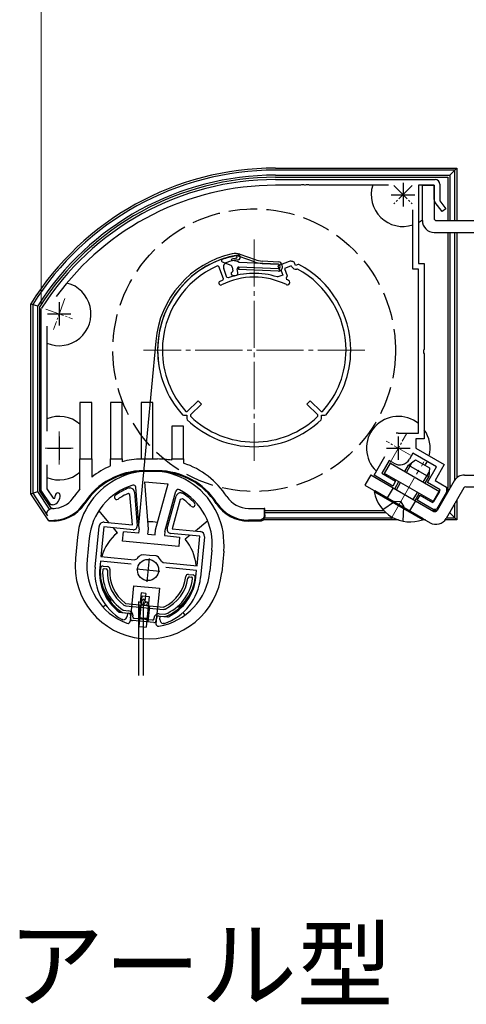
# Model space of a CAD drawing. Extents: x 175 to 1925, y 210 to 2806.
# Drawn here: x 1642 to 1736, y 2112 to 2321 of the extents above; entities that cross this region are included whole.
import ezdxf

# ---------------------------------------------------------------- set-up
doc = ezdxf.new("R2010")
doc.units = 0
doc.linetypes.add('YCENTER_1', pattern=[13, 10, -1, 1, -1])
doc.linetypes.add('YHIDDEN_1', pattern=[4, 3, -1])
for name, color, linetype, lineweight in [('USER1', 3, 'CONTINUOUS', 13), ('YKK_11', 7, 'CONTINUOUS', 30), ('YKK_12', 2, 'CONTINUOUS', 13), ('YKK_13', 4, 'CONTINUOUS', 30), ('YKK_D', 6, 'CONTINUOUS', 13)]:
    doc.layers.add(name, color=color, linetype=linetype, lineweight=lineweight)
doc.styles.add('text-b', font='txt')

msp = doc.modelspace()

# ---------------------------------------------------------------- linework, layer by layer
at = {"layer": 'YKK_11', "linetype": 'ByBlock', "lineweight": -2, "ltscale": 0.5}
for p, q in [((1695.8, 2287), (1729.7, 2287)), ((1701.14, 2285.8), (1695.8, 2285.8)), ((1701.33, 2285.92), (1701.14, 2285.8)), ((1701.87, 2285.92), (1701.33, 2285.92)), ((1702.06, 2285.8), (1701.87, 2285.92)), ((1702.14, 2285.8), (1702.06, 2285.8)), ((1702.33, 2285.92), (1702.14, 2285.8)), ((1702.87, 2285.92), (1702.33, 2285.92)), ((1703.06, 2285.8), (1702.87, 2285.92)), ((1719.79, 2285.8), (1703.06, 2285.8)), ((1729.5, 2285.8), (1726.2, 2285.8)), ((1726.2, 2285.8), (1726.2, 2269.2)), ((1729.5, 2282.76), (1729.5, 2285.8)), ((1730.7, 2286), (1730.7, 2282.5)), ((1730.7, 2282.5), (1732, 2280.8)), ((1725, 2268), (1725, 2280.58)), ((1731.2, 2280.2), (1729.71, 2282.15)), ((1732, 2280.8), (1731.2, 2280.2)), ((1726.2, 2268), (1725, 2268)), ((1726.2, 2269.2), (1727.4, 2269.2)), ((1726.2, 2233.2), (1726.2, 2268)), ((1727.4, 2269.2), (1727.4, 2250.96)), ((1646.1, 2259.54), (1646.15, 2259.7)), ((1646.1, 2221), (1646.1, 2259.54)), ((1647.3, 2255.86), (1647.3, 2233.57)), ((1727.4, 2250.96), (1727.28, 2250.77)), ((1727.28, 2250.77), (1727.28, 2250.23)), ((1727.28, 2250.23), (1727.4, 2250.04)), ((1727.4, 2250.04), (1727.4, 2232)), ((1721.9, 2233.2), (1726.2, 2233.2)), ((1727.4, 2232), (1725.6, 2232)), ((1725.6, 2232), (1725.6, 2230)), ((1716.74, 2224.26), (1719.05, 2228.25)), ((1725, 2228.96), (1724.25, 2227.66)), ((1730.02, 2226.06), (1725, 2228.96)), ((1725.6, 2230), (1731.66, 2226.5)), ((1647.3, 2226.43), (1647.3, 2221.36)), ((1719.93, 2227.38), (1718.38, 2224.7)), ((1720.97, 2226.78), (1719.93, 2227.38)), ((1728.07, 2222.68), (1730.02, 2226.06)), ((1731.66, 2226.5), (1729.71, 2223.12)), ((1720.73, 2221.96), (1716.74, 2224.26)), ((1718.38, 2224.7), (1721.33, 2223)), ((1721.33, 2223), (1720.73, 2221.96)), ((1730.76, 2221.13), (1728.07, 2222.68)), ((1729.71, 2223.12), (1732.1, 2221.74)), ((1732.1, 2221.74), (1732.1, 2220.66)), ((1648.1, 2218), (1646.1, 2221)), ((1647.3, 2221.36), (1648.63, 2219.37)), ((1664.93, 2220.13), (1664.51, 2220.38)), ((1664.74, 2221.56), (1664.87, 2221.58)), ((1664.87, 2221.58), (1664.99, 2221.57)), ((1665.44, 2213.69), (1664.93, 2220.13)), ((1665.89, 2220.65), (1666.45, 2213.53)), ((1672.85, 2212.91), (1674.76, 2219.8)), ((1675.81, 2220.53), (1675.93, 2220.51)), ((1675.93, 2220.51), (1676.06, 2220.47)), ((1725.92, 2218.96), (1726.52, 2220)), ((1726.52, 2220), (1729.21, 2218.45)), ((1729.21, 2218.45), (1730.76, 2221.13)), ((1732.1, 2220.66), (1729.99, 2217)), ((1648.47, 2218), (1648.1, 2218)), ((1648.63, 2219.37), (1648.98, 2219.4)), ((1675.6, 2219.11), (1673.87, 2212.88)), ((1676.06, 2219.27), (1675.6, 2219.11)), ((1729.32, 2217), (1725.92, 2218.96)), ((1729.99, 2217), (1729.32, 2217)), ((1657.53, 2204.71), (1658.36, 2213.37)), ((1659.45, 2214.27), (1665.44, 2213.69)), ((1659.36, 2213.27), (1658.75, 2207)), ((1665.58, 2212.67), (1659.36, 2213.27)), ((1679.76, 2211.31), (1673.54, 2211.9)), ((1673.87, 2212.88), (1679.86, 2212.3)), ((1679.16, 2205.03), (1679.76, 2211.31)), ((1680.76, 2211.21), (1679.92, 2202.55)), ((1667.43, 2207.38), (1667.71, 2207.44)), ((1667.71, 2207.44), (1669.08, 2207.31)), ((1669.08, 2207.31), (1670.45, 2207.18)), ((1670.45, 2207.18), (1670.72, 2207.07)), ((1658.66, 2206), (1658.52, 2204.61)), ((1665.2, 2205.37), (1658.66, 2206)), ((1658.75, 2207), (1665.92, 2206.31)), ((1665.92, 2206.31), (1666.36, 2206.49)), ((1671.59, 2205.99), (1671.99, 2205.72)), ((1671.99, 2205.72), (1679.16, 2205.03)), ((1679.06, 2204.04), (1672.52, 2204.67)), ((1678.93, 2202.65), (1679.06, 2204.04)), ((1662.66, 2195.21), (1662.81, 2195.16)), ((1662.81, 2195.16), (1664.38, 2195)), ((1664.38, 2195), (1664.31, 2194.31)), ((1663.36, 2193.6), (1663.24, 2193.63)), ((1663.44, 2193.59), (1663.36, 2193.6)), ((1671.28, 2193.64), (1671.35, 2194.33)), ((1671.35, 2194.33), (1672.91, 2194.18)), ((1672.07, 2192.76), (1672, 2192.76)), ((1672.2, 2192.77), (1672.07, 2192.76)), ((1672.91, 2194.18), (1673.07, 2194.21))]:
    msp.add_line(p, q, dxfattribs=at)
at = {"layer": 'YKK_11', "ltscale": 0.5}
for p, q in [((1722.9, 2286.3), (1722.9, 2281.3)), ((1720.4, 2283.8), (1725.4, 2283.8)), ((1649.9, 2261), (1649.9, 2256)), ((1647.4, 2258.5), (1652.4, 2258.5)), ((1649.9, 2232.5), (1649.9, 2227.5)), ((1721.9, 2232.5), (1721.9, 2227.5)), ((1647.4, 2230), (1652.4, 2230)), ((1719.4, 2230), (1724.4, 2230)), ((1669.01, 2206.61), (1668.53, 2201.64)), ((1666.28, 2204.36), (1671.26, 2203.89))]:
    msp.add_line(p, q, dxfattribs=at)
at = {"layer": 'YKK_11', "linetype": 'Continuous', "lineweight": 30, "ltscale": 0.5}
for p, q in [((1683.8, 2268.57), (1683.53, 2268.69)), ((1684.78, 2265.95), (1683.8, 2268.57)), ((1685.52, 2266.25), (1684.83, 2268.1)), ((1698.76, 2269.6), (1696.35, 2268.7)), ((1696.35, 2268.7), (1696.7, 2267.77)), ((1696.7, 2267.77), (1696.98, 2267.87)), ((1696.98, 2267.87), (1697.4, 2266.75)), ((1699.04, 2268.64), (1697.73, 2268.15)), ((1697.73, 2268.15), (1698.32, 2266.57)), ((1699.19, 2268.63), (1699.04, 2268.64)), ((1699.31, 2268.51), (1699.21, 2268.63)), ((1699.87, 2269.36), (1699.76, 2269.47)), ((1700.07, 2268.78), (1699.87, 2269.36)), ((1700.65, 2268.98), (1700.07, 2268.78)), ((1700.48, 2268), (1700.32, 2268.02)), ((1700.8, 2268.96), (1700.65, 2268.98)), ((1684.68, 2265.69), (1684.78, 2265.95)), ((1685.78, 2266.14), (1685.52, 2266.25)), ((1696.33, 2266.35), (1696.2, 2266.34)), ((1697.4, 2266.75), (1696.33, 2266.35)), ((1698.32, 2266.57), (1698.09, 2266.06)), ((1698.09, 2266.06), (1698.19, 2265.79)), ((1677.08, 2237.76), (1679.44, 2240.05)), ((1680.14, 2239.33), (1677.77, 2237.04)), ((1679.44, 2240.05), (1680.14, 2239.33)), ((1702.46, 2239.33), (1703.16, 2240.05)), ((1704.83, 2237.04), (1702.46, 2239.33)), ((1703.16, 2240.05), (1705.52, 2237.76)), ((1676.05, 2237.1), (1676.27, 2237)), ((1676.27, 2237), (1676.99, 2236.99)), ((1676.79, 2237.77), (1677.08, 2237.76)), ((1676.99, 2236.99), (1676.99, 2236.26)), ((1677.77, 2237.04), (1677.77, 2236.75)), ((1704.83, 2236.75), (1704.83, 2237.04)), ((1705.52, 2237.76), (1705.81, 2237.77)), ((1705.61, 2236.99), (1706.33, 2237)), ((1705.61, 2236.26), (1705.61, 2236.99)), ((1706.33, 2237), (1706.55, 2237.1)), ((1676.99, 2236.26), (1677.08, 2236.04)), ((1705.52, 2236.04), (1705.61, 2236.26))]:
    msp.add_line(p, q, dxfattribs=at)
at = {"layer": 'YKK_11', "linetype": 'ByBlock', "lineweight": -2, "ltscale": 0.5}
for centre, radius, start, end in [((1695.8, 2228.2), 58.8, 90, 147.6125), ((1729.7, 2286), 1, 0, 90), ((1695.8, 2228.2), 57.6, 90, 143.8779), ((1730.5, 2282.76), 1, 180, 217.4059), ((1721.9, 2230), 3.2, 90, 98.3665), ((1722.17, 2228.86), 2.4, 240, 330), ((1647.6, 2220), 1.5, 336.6162, 360), ((1649.6, 2220), 0.5, 360, 180), ((1647.6, 2220), 2.5, 330, 0), ((1662.12, 2219.59), 0.5, 125.6693, 305.6693), ((1669.3, 2209.6), 12.8, 110.8628, 125.6693), ((1669.3, 2209.6), 11.8, 113.9453, 125.6693), ((1664.89, 2220.57), 1, 4.5, 84.5), ((1675.72, 2219.53), 1, 84.5, 164.5), ((1669.3, 2209.6), 12.8, 43.3307, 58.1372), ((1648.47, 2219.5), 1.5, 270, 330), ((1669.3, 2209.6), 11.8, 43.3307, 55.0547), ((1678.25, 2218.04), 0.5, 223.3307, 43.3307), ((1659.36, 2213.27), 1, 84.5, 174.5), ((1665.65, 2213.47), 0.8, 264.5, 4.5), ((1673.62, 2212.7), 0.8, 164.5, 264.5), ((1679.76, 2211.31), 1, 354.5, 84.5), ((1669.09, 2204.31), 3.5, 118.4013, 141.3043), ((1668.49, 2204.36), 3.5, 27.6957, 50.5987), ((1668.97, 2203.6), 11.5, 174.5, 240.1042), ((1668.97, 2203.6), 10.5, 174.5, 233.033), ((1668.48, 2203.65), 11.5, 288.8958, 354.5), ((1668.48, 2203.65), 10.5, 295.967, 354.5), ((1663.52, 2194.38), 0.8, 264.5, 354.5), ((1672.08, 2193.56), 0.8, 174.5, 264.5)]:
    msp.add_arc(centre, radius, start, end, dxfattribs=at)
at = {"layer": 'YKK_11', "linetype": 'Continuous', "lineweight": 30, "ltscale": 0.5}
for centre, radius, start, end in [((1691.3, 2250.8), 20.5, 99.9325, 180), ((1691.3, 2250.8), 19.5, 99.9325, 107.4014), ((1687.85, 2270.5), 0.5, 279.9326, 99.9326), ((1691.3, 2250.8), 19.5, 113.47, 180), ((1685.77, 2268.45), 1, 107.4014, 200.5), ((1699.11, 2268.67), 1, 66.3854, 110.5), ((1691.3, 2250.8), 19.5, 66.0819, 66.1445), ((1700.07, 2268.78), 0.8, 199.4591, 288.5409), ((1691.3, 2250.8), 20.5, 65.6223, 66.3854), ((1691.3, 2250.8), 19.5, 360, 61.9173), ((1691.3, 2250.8), 20.5, 0, 62.3777), ((1691.3, 2250.8), 16.3, 113.9745, 116.5584), ((1691.3, 2250.8), 15.5, 63.7908, 116.5584), ((1691.3, 2250.8), 16.3, 72.4877, 109.8055), ((1698.37, 2265.15), 0.5, 243.7907, 63.7907), ((1691.3, 2250.8), 16.5, 63.7908, 65.3138), ((1684.19, 2265.02), 0.4, 116.5585, 296.5585), ((1691.3, 2250.8), 20.5, 180, 221.926), ((1691.3, 2250.8), 19.5, 180, 221.9214), ((1691.3, 2250.8), 19.5, 318.0786, 360), ((1691.3, 2250.8), 20.5, 318.074, 360), ((1691.3, 2250.8), 19.5, 226.0785, 270), ((1691.3, 2250.8), 19.5, 270, 313.9215), ((1691.3, 2250.8), 20.5, 226.074, 270), ((1691.3, 2250.8), 20.5, 270, 313.926)]:
    msp.add_arc(centre, radius, start, end, dxfattribs=at)
at = {"layer": 'YKK_12', "linetype": 'YCENTER_1', "ltscale": 0.4}
for p, q in [((1724.84, 2285.74), (1720.96, 2281.86)), ((1720.96, 2285.74), (1724.84, 2281.86)), ((1651.1, 2261.79), (1648.7, 2255.21)), ((1647.08, 2259.53), (1652.72, 2257.47)), ((1649.9, 2233.5), (1649.9, 2226.5)), ((1720.15, 2226.97), (1723.65, 2233.03)), ((1724.5, 2228.5), (1719.3, 2231.5)), ((1646.9, 2230), (1652.9, 2230))]:
    msp.add_line(p, q, dxfattribs=at)
at = {"layer": 'YKK_12', "linetype": 'YCENTER_1'}
for p, q in [((1691.3, 2274.3), (1691.3, 2227.3)), ((1714.8, 2250.8), (1667.8, 2250.8)), ((1720.29, 2214.95), (1727.29, 2227.08))]:
    msp.add_line(p, q, dxfattribs=at)
at = {"layer": 'YKK_13'}
for p, q in [((1695.8, 2289.44), (1734.34, 2289.44)), ((1733.91, 2289.01), (1695.8, 2289.01)), ((1733.91, 2289.01), (1732.85, 2287.95)), ((1734.34, 2289.44), (1733.91, 2289.01)), ((1733.91, 2278.3), (1733.91, 2289.01)), ((1734.34, 2289.44), (1734.34, 2278.3)), ((1695.8, 2287.95), (1732.85, 2287.95)), ((1695.8, 2287.5), (1732.4, 2287.5)), ((1732.4, 2287.5), (1732.4, 2278.3)), ((1732.85, 2287.95), (1732.85, 2278.3)), ((1727, 2278.3), (1727, 2285.8)), ((1727, 2285.8), (1729.5, 2285.8)), ((1729.5, 2285.8), (1729.5, 2278.8)), ((1730, 2278.3), (1750, 2278.3)), ((1729.5, 2275.8), (1749.5, 2275.8)), ((1732.4, 2275.8), (1732.4, 2220.66)), ((1732.85, 2275.8), (1732.85, 2221.44)), ((1733.91, 2223.26), (1733.91, 2275.8)), ((1734.34, 2275.8), (1734.34, 2223.72)), ((1643.86, 2260.64), (1644.29, 2260.52)), ((1643.86, 2220.32), (1643.86, 2260.64)), ((1644.29, 2260.52), (1644.29, 2220.45)), ((1645.35, 2220.77), (1645.35, 2260.21)), ((1645.8, 2220.9), (1645.8, 2260.08)), ((1670.39, 2252.74), (1666.76, 2213.67, 0)), ((1656.8, 2239.7), (1654.3, 2239.7)), ((1654.3, 2239.7), (1654.3, 2227.7)), ((1656.8, 2227.7), (1656.8, 2239.7)), ((1663.3, 2239.7), (1660.8, 2239.7)), ((1660.8, 2239.7), (1660.8, 2227.7)), ((1663.3, 2227.7), (1663.3, 2239.7)), ((1669.8, 2239.7), (1667.3, 2239.7)), ((1667.3, 2239.7), (1667.3, 2227.7)), ((1669.8, 2227.7), (1669.8, 2239.7)), ((1676.3, 2234.7), (1673.8, 2234.7)), ((1673.8, 2234.7), (1673.8, 2227.7)), ((1676.3, 2227.7), (1676.3, 2234.7)), ((1654.3, 2227.7), (1656.8, 2227.7)), ((1654.3, 2221.34), (1654.3, 2227.7)), ((1656.8, 2227.7), (1656.8, 2223.81)), ((1660.8, 2227.7), (1663.3, 2227.7)), ((1660.8, 2226.24), (1660.8, 2227.7)), ((1663.3, 2227.7), (1663.3, 2227.11)), ((1667.3, 2227.7), (1669.8, 2227.7)), ((1667.3, 2227.69), (1667.3, 2227.7)), ((1669.8, 2227.7), (1670.8, 2227.7)), ((1673.8, 2227.7), (1676.3, 2227.7)), ((1673.8, 2227.44), (1673.8, 2227.7)), ((1676.3, 2227.7), (1676.3, 2226.81)), ((1723.62, 2224.85), (1724.86, 2227)), ((1670.8, 2225.2), (1667.8, 2225.2)), ((1670.8, 2225.01), (1667.8, 2225.01)), ((1716.06, 2224.32), (1714.81, 2222.16)), ((1716.06, 2224.32), (1729.47, 2216.58)), ((1727.2, 2222.78), (1728.44, 2224.93)), ((1735.94, 2224.3), (1749.5, 2224.3)), ((1666.85, 2212.85), (1666.15, 2221.7)), ((1668.86, 2212.83), (1668.07, 2222.88)), ((1668.07, 2222.88), (1673.04, 2222.4)), ((1670.35, 2212.69), (1673.04, 2222.4)), ((1714.81, 2222.16), (1728.65, 2214.17)), ((1721.5, 2221.18), (1722.37, 2222.69)), ((1733.78, 2223.05), (1730.15, 2216.77)), ((1736.23, 2221.8), (1750, 2221.8)), ((1643.86, 2220.32), (1644.29, 2220.45)), ((1647.67, 2214.55), (1643.86, 2220.32)), ((1644.29, 2220.45), (1645.35, 2220.77)), ((1644.29, 2220.45), (1647.45, 2215.65)), ((1647.82, 2217.03), (1645.35, 2220.77)), ((1648.25, 2217.19), (1645.8, 2220.9)), ((1672.32, 2212.32), (1674.7, 2220.88)), ((1725.08, 2219.11), (1725.95, 2220.62)), ((1735.8, 2221.55), (1732.07, 2215.08)), ((1733.91, 2215.19), (1733.91, 2218.29)), ((1734.34, 2219.02), (1734.34, 2214.76)), ((1648.49, 2217.2), (1648.25, 2217.2)), ((1660.5, 2214.16), (1658.34, 2216.78)), ((1690.11, 2217.2), (1693.4, 2217.2)), ((1693.4, 2217.2), (1693.4, 2215.7)), ((1693.57, 2217.2), (1693.4, 2217.2)), ((1693.53, 2215.57), (1693.49, 2215.61)), ((1693.52, 2216.7), (1693.52, 2216.25)), ((1718.86, 2216.7), (1693.52, 2216.7)), ((1693.52, 2216.25), (1693.53, 2215.57)), ((1719.33, 2216.25), (1693.52, 2216.25)), ((1693.57, 2216.7), (1693.57, 2217.2)), ((1724.31, 2216.7), (1724.26, 2216.7)), ((1725.04, 2216.25), (1725.04, 2216.25)), ((1730.1, 2216.7), (1729.26, 2216.7)), ((1732.85, 2216.25), (1732.74, 2216.25)), ((1732.85, 2216.44), (1732.85, 2216.25)), ((1733.91, 2215.19), (1732.85, 2216.25)), ((1647.67, 2214.55), (1647.67, 2214.55)), ((1681.43, 2214.56), (1678.81, 2212.4)), ((1692.4, 2214.7), (1690.11, 2214.7)), ((1692.59, 2214.51), (1690.11, 2214.51)), ((1721.96, 2214.75), (1693.24, 2214.75)), ((1693.46, 2215.19), (1720.91, 2215.19)), ((1727.65, 2214.75), (1726.82, 2214.75)), ((1726.89, 2215.19), (1726.89, 2215.19)), ((1734.13, 2214.75), (1731.83, 2214.75)), ((1732.12, 2215.19), (1733.91, 2215.19)), ((1734.34, 2214.76), (1733.91, 2215.19)), ((1734.34, 2214.76), (1734.13, 2214.75)), ((1662.25, 2212.03), (1661.4, 2213.07)), ((1663.34, 2210.27), (1663.53, 2212.27)), ((1666.76, 2211.95), (1663.53, 2212.27)), ((1666.85, 2212.85), (1666.76, 2211.95)), ((1668.75, 2211.76), (1668.86, 2212.83)), ((1668.75, 2211.76), (1670.25, 2211.62)), ((1670.25, 2211.62), (1670.35, 2212.69)), ((1672.32, 2212.32), (1672.24, 2211.43)), ((1672.24, 2211.43), (1675.47, 2211.12)), ((1677.72, 2211.5), (1676.68, 2210.65)), ((1653.77, 2211.1), (1653.34, 2206.62)), ((1656.26, 2210.86), (1655.83, 2206.38)), ((1675.28, 2209.12), (1663.34, 2210.27)), ((1675.47, 2211.12), (1675.28, 2209.12)), ((1682.34, 2208.34), (1681.91, 2203.87)), ((1684.83, 2208.1), (1684.4, 2203.63)), ((1659.21, 2204.95), (1660.2, 2204.85)), ((1659.47, 2204.42), (1659.87, 2204.38)), ((1677.32, 2203.2), (1678.32, 2203.11)), ((1665.69, 2200.81), (1664.96, 2193.27)), ((1665.69, 2200.81), (1671.17, 2200.28)), ((1677.57, 2202.68), (1677.96, 2202.64)), ((1667.27, 2199.28), (1667.08, 2197.29)), ((1668.27, 2199.18), (1667.27, 2199.28)), ((1668.27, 2199.18), (1668.11, 2197.6)), ((1671.17, 2200.28), (1670.44, 2192.74)), ((1659.77, 2196.71), (1659.22, 2196.25)), ((1660.86, 2197.61), (1660.54, 2197.34)), ((1664.08, 2197.04), (1672.03, 2196.28)), ((1666.72, 2197.45), (1666.72, 2181.72)), ((1666.87, 2192.15), (1667.49, 2198.62)), ((1667.85, 2197.92), (1667.08, 2197.29)), ((1667.56, 2196.71), (1667.08, 2197.29)), ((1667.49, 2198.62), (1668.98, 2198.48)), ((1668.33, 2197.34), (1667.56, 2196.71)), ((1668.55, 2196.61), (1667.56, 2196.71)), ((1667.72, 2197.45), (1667.72, 2181.72)), ((1668.33, 2197.34), (1667.85, 2197.92)), ((1668.62, 2197.32), (1668.33, 2197.34)), ((1668.98, 2198.48), (1668.36, 2192.01)), ((1668.55, 2196.61), (1668.62, 2197.32)), ((1663.38, 2195.1), (1664.63, 2194.98)), ((1663.47, 2195.59), (1664.68, 2195.48)), ((1664.04, 2196.54), (1671.98, 2195.78)), ((1671.15, 2194.86), (1672.35, 2194.74)), ((1675.56, 2195.9), (1675.29, 2196.22)), ((1676.64, 2194.58), (1676.19, 2195.12)), ((1665.03, 2193.94), (1665.08, 2194.43)), ((1665.56, 2194.19), (1665.57, 2194.39)), ((1670.04, 2193.76), (1670.05, 2193.96)), ((1670.5, 2193.41), (1670.55, 2193.91)), ((1671.1, 2194.36), (1672.35, 2194.24)), ((1666.87, 2192.15), (1668.36, 2192.01))]:
    msp.add_line(p, q, dxfattribs=at)
at = {"layer": 'YKK_13', "lineweight": -3}
for p, q in [((1686.65, 2269.8), (1686.59, 2269.81)), ((1691.36, 2269.54), (1688.11, 2270.7)), ((1688.28, 2271.17), (1691.53, 2270.01)), ((1692.99, 2269.73), (1696.51, 2269.57)), ((1684.51, 2269.57), (1686.34, 2268.81)), ((1686.64, 2268.43), (1686.78, 2267.64)), ((1687.86, 2267.25), (1687.72, 2268.09)), ((1688.02, 2268.44), (1688, 2267.94)), ((1696.45, 2267.57), (1688, 2267.94)), ((1696.45, 2267.57), (1688, 2267.94)), ((1696.48, 2268.07), (1688.02, 2268.44)), ((1696.48, 2268.07), (1688.02, 2268.44)), ((1696.48, 2268.07), (1688.02, 2268.44)), ((1696.43, 2269.08), (1688.13, 2269.44)), ((1692.96, 2269.23), (1696.43, 2269.08)), ((1696.79, 2268.42), (1696.72, 2268.83)), ((1696.79, 2268.42), (1696.72, 2268.83)), ((1696.79, 2268.42), (1696.72, 2268.83)), ((1697.28, 2268.51), (1697.21, 2268.91)), ((1697.28, 2268.51), (1697.22, 2268.84)), ((1686.57, 2267.37), (1686.67, 2267.43)), ((1686.71, 2266.7), (1687.34, 2266.67)), ((1669.96, 2192.96), (1665.48, 2193.39)), ((1669.71, 2193.49), (1665.83, 2193.86))]:
    msp.add_line(p, q, dxfattribs=at)
at = {"layer": 'YKK_13', "ltscale": 0.5}
for p, q in [((1718.97, 2224.65), (1720.22, 2226.82)), ((1720.22, 2226.82), (1730.61, 2220.82)), ((1723.25, 2225.07), (1724.03, 2226.42)), ((1724.03, 2226.42), (1725.57, 2227.49)), ((1724.03, 2226.42), (1728.36, 2223.92)), ((1725.57, 2227.49), (1728.52, 2225.79)), ((1729.36, 2218.65), (1718.97, 2224.65)), ((1727.58, 2222.57), (1728.36, 2223.92)), ((1728.52, 2225.79), (1728.36, 2223.92)), ((1721.13, 2221.4), (1722, 2222.9)), ((1716.81, 2220.72), (1716.93, 2220.93)), ((1716.81, 2220.72), (1727.03, 2214.82)), ((1727.15, 2215.03), (1716.93, 2220.93)), ((1725.46, 2218.9), (1726.33, 2220.4)), ((1730.61, 2220.82), (1729.36, 2218.65)), ((1727.03, 2214.82), (1727.15, 2215.03))]:
    msp.add_line(p, q, dxfattribs=at)
at = {"layer": 'YKK_13', "linetype": 'YHIDDEN_1', "ltscale": 2}
for p, q in [((1720.78, 2221.6), (1719.53, 2219.43)), ((1718.59, 2217), (1721.12, 2218.67)), ((1722.42, 2218.63), (1721.12, 2218.67)), ((1722.42, 2218.63), (1723.1, 2217.53)), ((1722.92, 2214.5), (1723.1, 2217.53)), ((1725.55, 2218.85), (1724.3, 2216.68)), ((1667.06, 2196.76), (1666.72, 2193.27)), ((1669.05, 2196.56), (1668.71, 2193.08))]:
    msp.add_line(p, q, dxfattribs=at)
msp.add_circle((1691.3, 2250.8), 30, dxfattribs=at)
at = {"layer": 'YKK_13'}
msp.add_circle((1668.77, 2204.13), 2.25, dxfattribs=at)
for centre, radius, start, end in [((1695.8, 2228.2), 61.24, 90, 148.0095), ((1695.8, 2228.2), 60.81, 90, 147.8951), ((1695.8, 2228.2), 59.75, 90, 147.6024), ((1695.8, 2228.2), 59.3, 90, 147.4764), ((1722.9, 2283.8), 6.75, 162.7647, 288.1262), ((1722.9, 2283.8), 6.75, 299.2676, 307.4023), ((1729.5, 2278.3), 2.5, 180, 270), ((1730, 2278.8), 0.5, 180, 270), ((1649.9, 2258.5), 6.75, 247.3448, 76.025), ((1649.9, 2230), 6.75, 49.3186, 112.6552), ((1721.9, 2230), 6.75, 50.4288, 226.3258), ((1721.9, 2230), 6.75, 345.9068, 35.4309), ((1667.8, 2210.2), 17.5, 113.5782, 128.9448), ((1667.8, 2210.2), 17.5, 91.6372, 104.9006), ((1670.8, 2210.2), 17.5, 80.1291, 90), ((1670.8, 2210.2), 17.5, 32.9207, 71.6823), ((1721.9, 2230), 6.75, 327.1471, 335.5259), ((1649.9, 2230), 6.75, 247.3448, 310.6814), ((1669.3, 2209.6), 15.6, 354.5, 174.5), ((1667.8, 2210.2), 15, 90, 147.0793), ((1667.8, 2210.2), 14.81, 90, 147.0793), ((1670.8, 2210.2), 15, 32.9207, 90), ((1670.8, 2210.2), 14.81, 32.9207, 90), ((1735.94, 2221.8), 2.5, 90, 150), ((1669.3, 2209.6), 13.1, 106.8142, 174.5), ((1665.66, 2221.66), 0.5, 4.5, 106.8142), ((1721.9, 2230), 6.75, 259.8237, 265.3762), ((1736.23, 2221.3), 0.5, 90, 150), ((1648.49, 2222.7), 5.5, 277.6419, 327.0793), ((1667.8, 2210.2), 17.5, 140.4823, 147.0793), ((1675.18, 2220.74), 0.5, 62.1858, 164.5), ((1669.3, 2209.6), 13.1, 354.5, 62.1858), ((1690.11, 2222.7), 5.5, 212.9207, 270), ((1648.49, 2222.7), 8.19, 264.253, 327.0793), ((1648.49, 2222.7), 8, 274.8329, 327.0793), ((1690.11, 2222.7), 8.19, 212.9207, 270), ((1690.11, 2222.7), 8, 212.9207, 270), ((1648.49, 2222.7), 5.5, 270, 277.6419), ((1729.72, 2217.02), 0.5, 240, 330), ((1668.77, 2204.13), 10.25, 78.7961, 90.2039), ((1729.9, 2216.33), 2.5, 240, 330), ((1668.77, 2204.13), 10.25, 129.5, 163.6805), ((1668.77, 2204.13), 10.25, 5.3195, 39.5), ((1668.87, 2205.12), 15.6, 174.5, 354.5), ((1668.87, 2205.12), 13.1, 174.5, 249.5523), ((1668.77, 2204.13), 10.25, 172.9843, 219.5), ((1659.16, 2204.45), 0.5, 84.5, 175.0968), ((1668.73, 2203.63), 10.1, 175.0968, 237.1248), ((1668.73, 2203.63), 9.6, 176.9651, 236.8355), ((1659.44, 2204.12), 0.3, 84.5, 176.9651), ((1659.84, 2204.08), 0.3, 357.076, 84.5), ((1668.73, 2203.63), 8.6, 177.076, 233.7381), ((1660.16, 2204.35), 0.5, 355.1662, 84.5), ((1668.73, 2203.63), 8.1, 175.1662, 233.7381), ((1668.87, 2205.12), 13.1, 279.4477, 354.5), ((1668.77, 2204.13), 10.25, 309.5, 356.0157), ((1677.28, 2202.71), 0.5, 84.5, 173.8338), ((1678.27, 2202.61), 0.5, 353.9032, 84.5), ((1668.73, 2203.63), 8.1, 295.2619, 353.8338), ((1668.73, 2203.63), 9.6, 292.1645, 352.0349), ((1668.73, 2203.63), 8.6, 295.2619, 351.924), ((1668.73, 2203.63), 10.1, 291.8752, 353.9032), ((1677.54, 2202.38), 0.3, 84.5, 171.924), ((1677.94, 2202.34), 0.3, 352.0349, 84.5), ((1664.11, 2197.34), 0.8, 233.7381, 264.5), ((1664.11, 2197.34), 0.3, 233.7381, 264.5), ((1663.41, 2195.4), 0.3, 237.1248, 264.5), ((1664.58, 2194.48), 0.5, 354.5, 84.5), ((1664.58, 2194.48), 1, 354.5, 84.5), ((1671.05, 2193.86), 1, 84.5, 174.5), ((1672.05, 2196.58), 0.8, 264.5, 295.2619), ((1672.05, 2196.58), 0.3, 264.5, 295.2619), ((1664.47, 2193.31), 0.5, 249.5523, 354.5), ((1668.77, 2204.13), 10.25, 260.3039, 268.6961), ((1670.01, 2193.46), 0.5, 264.5, 354.5), ((1670.94, 2192.69), 0.5, 174.5, 279.4477), ((1671.05, 2193.86), 0.5, 84.5, 174.5), ((1672.38, 2194.54), 0.3, 264.5, 291.8752)]:
    msp.add_arc(centre, radius, start, end, dxfattribs=at)
at = {"layer": 'YKK_13', "lineweight": -3}
for centre, radius, start, end in [((1691.3, 2250.8), 21, 102.9301, 174.6879), ((1691.3, 2250.8), 20.5, 102.9301, 190.599), ((1684.61, 2269.81), 0.26, 107.3825, 247.3714), ((1693.19, 2242.39), 29, 101.5597, 107.3824), ((1686.59, 2269.96), 0.15, 103.4597, 267.5), ((1693.19, 2242.39), 28.5, 101.5597, 103.4597), ((1687.27, 2268.34), 3, 70.3995, 102.9301), ((1686.45, 2265.81), 4, 65.1665, 87.2149), ((1687.27, 2268.34), 2.5, 70.3995, 102.9301), ((1687.43, 2270.55), 0.25, 281.5597, 101.5597), ((1693.2, 2274.72), 5, 250.3995, 267.5), ((1686.15, 2268.35), 0.5, 9.5, 67.5), ((1686.58, 2267.61), 0.2, 297.5, 9.5), ((1688.01, 2268.14), 0.3, 87.5, 189.5), ((1693.2, 2274.72), 5.5, 250.3995, 267.5), ((1696.42, 2268.78), 0.3, 9.5, 87.5), ((1696.42, 2268.78), 0.3, 9.5, 87.5), ((1696.49, 2268.37), 0.8, 267.5, 9.5), ((1696.49, 2268.37), 0.8, 267.5, 9.5), ((1696.42, 2268.78), 0.3, 9.5, 79.1352), ((1696.49, 2268.37), 0.3, 267.5, 9.5), ((1696.49, 2268.37), 0.3, 267.5, 9.5), ((1696.49, 2268.37), 0.3, 267.5, 9.5), ((1696.33, 2268.69), 0.9, 9.5, 79.1352), ((1696.33, 2268.69), 0.9, 9.5, 79.1352), ((1686.73, 2267.06), 0.357, 117.5, 267.5), ((1687.36, 2267.17), 0.5, 267.5, 9.5), ((1665.53, 2193.89), 0.5, 174.5, 264.5), ((1665.85, 2194.16), 0.3, 174.5, 264.5), ((1669.74, 2193.79), 0.3, 264.5, 354.5)]:
    msp.add_arc(centre, radius, start, end, dxfattribs=at)
at = {"layer": 'YKK_13', "ltscale": 0.5}
msp.add_arc((1724.39, 2222.05), 7.7, 189.9831, 290.0169, dxfattribs=at)
at = {"layer": 'YKK_13', "extrusion": (0, 0, -1)}
for centre, major_axis, ratio, start_param, end_param in [((1648.37, 2216.2), (-1.04, -0.29), 0.925095, 5.993099, 7.56203), ((1648.37, 2216.2), (1, 0), 0.997324, 4.127885, 4.592972), ((1692.4, 2215.7), (0.707, -0.707), 0.999924, 5.497825, 7.068545), ((1692.53, 2215.57), (-0.391, 0.932), 0.987628, 1.963514, 2.356735), ((1647.59, 2222.1), (-6.35, -4.19), 0.989768, 5.081722, 5.280279), ((1692.6, 2215.5), (-0.927, -0.379), 0.987628, 4.396969, 5.105107), ((1692.47, 2215.63), (-0.5, 1.09), 0.804487, 2.318553, 2.787914)]:
    msp.add_ellipse(centre, major_axis=major_axis, ratio=ratio, start_param=start_param, end_param=end_param, dxfattribs=at)
at = {"layer": 'YKK_13'}
msp.add_open_spline([(1644.29, 2260.52), (1644.64, 2260.42), (1645, 2260.32), (1645.35, 2260.21)], degree=3, dxfattribs=at)
at = {"layer": 'YKK_D'}
msp.add_line((1646.1, 2260.54), (1646.1, 2438.34), dxfattribs=at)

# ---------------------------------------------------------------- texts
at = {"layer": 'USER1', "style": 'text-b'}
msp.add_text('アール型', height=15, dxfattribs=at).set_placement((1638.98, 2112.87))

doc.saveas('drawing.dxf')
